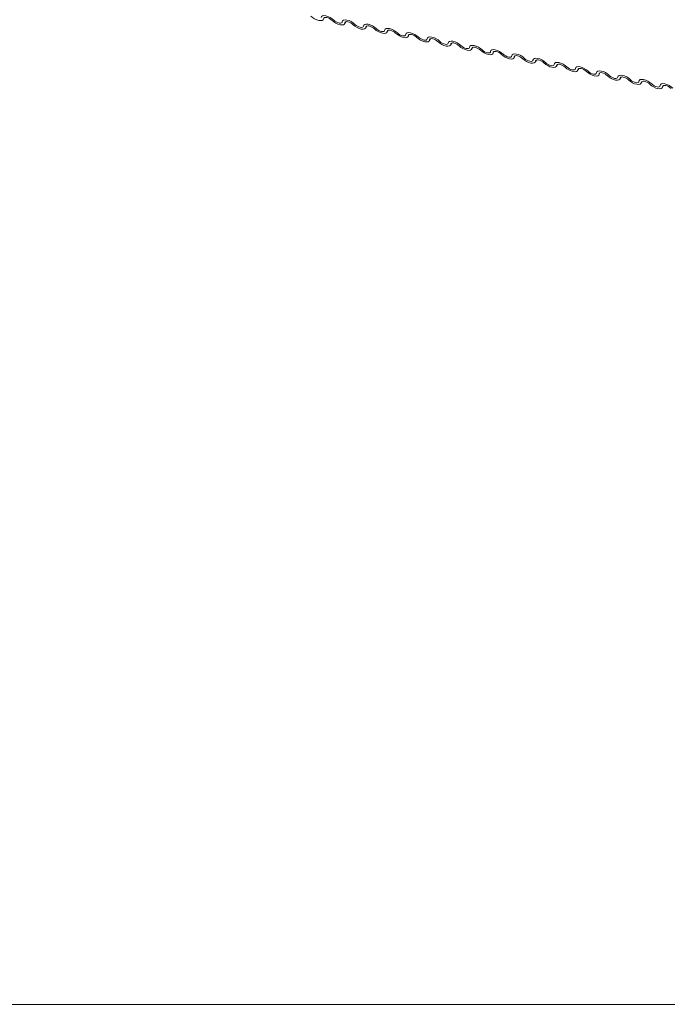
# Model space of a CAD drawing. Units: millimetres. Extents: x -23272465 to 44913, y -22484634 to 188.
# Drawn here: x -23269947 to -23269940, y -22482492 to -22482480 of the extents above; entities that cross this region are included whole.
import ezdxf

# ---------------------------------------------------------------- set-up
doc = ezdxf.new("R2010")
doc.units = ezdxf.units.MM
doc.layers.add('KEYLITE FLASHING', color=7, linetype='Continuous', lineweight=18)
doc.layers.add('KEYLITE TEXT', color=7, linetype='Continuous', lineweight=18, true_color=0x3b3b3b)

msp = doc.modelspace()

# ---------------------------------------------------------------- linework, layer by layer
at = {"layer": 'KEYLITE FLASHING', "color": 251, "linetype": 'Continuous', "lineweight": 13, "true_color": 0x636466}
for p, q in [((-23269943.436, -22482479.965), (-23269943.422, -22482479.941)), ((-23269943.426, -22482479.943), (-23269943.433, -22482479.955)), ((-23269943.178, -22482480.017), (-23269943.164, -22482479.992)), ((-23269943.168, -22482479.995), (-23269943.175, -22482480.007)), ((-23269942.92, -22482480.069), (-23269942.906, -22482480.044)), ((-23269942.91, -22482480.046), (-23269942.917, -22482480.058)), ((-23269942.662, -22482480.121), (-23269942.648, -22482480.096)), ((-23269942.652, -22482480.098), (-23269942.659, -22482480.11)), ((-23269942.405, -22482480.172), (-23269942.39, -22482480.148)), ((-23269942.395, -22482480.15), (-23269942.402, -22482480.162)), ((-23269942.147, -22482480.224), (-23269942.132, -22482480.2)), ((-23269942.137, -22482480.202), (-23269942.144, -22482480.214)), ((-23269941.889, -22482480.276), (-23269941.875, -22482480.251)), ((-23269941.879, -22482480.254), (-23269941.886, -22482480.266)), ((-23269941.631, -22482480.328), (-23269941.617, -22482480.303)), ((-23269941.621, -22482480.305), (-23269941.628, -22482480.318)), ((-23269941.373, -22482480.38), (-23269941.359, -22482480.355)), ((-23269941.363, -22482480.357), (-23269941.37, -22482480.369)), ((-23269941.115, -22482480.432), (-23269941.101, -22482480.407)), ((-23269941.105, -22482480.409), (-23269941.112, -22482480.421)), ((-23269940.857, -22482480.483), (-23269940.843, -22482480.459)), ((-23269940.847, -22482480.461), (-23269940.854, -22482480.473)), ((-23269940.6, -22482480.535), (-23269940.585, -22482480.511)), ((-23269940.589, -22482480.513), (-23269940.597, -22482480.525)), ((-23269940.342, -22482480.587), (-23269940.327, -22482480.562)), ((-23269940.332, -22482480.564), (-23269940.339, -22482480.577)), ((-23269940.084, -22482480.639), (-23269940.069, -22482480.614)), ((-23269940.074, -22482480.616), (-23269940.081, -22482480.628)), ((-23269939.826, -22482480.691), (-23269939.812, -22482480.666)), ((-23269939.816, -22482480.668), (-23269939.823, -22482480.68)), ((-23269939.568, -22482480.742), (-23269939.554, -22482480.718)), ((-23269939.558, -22482480.72), (-23269939.565, -22482480.732))]:
    msp.add_line(p, q, dxfattribs=at)
at = {"layer": 'KEYLITE FLASHING', "color": 251, "linetype": 'Continuous', "lineweight": 13, "true_color": 0x636466, "flags": 128}
for points in [[(-23269943.721, -22482479.89), (-23269943.717, -22482479.877), (-23269943.705, -22482479.868), (-23269943.687, -22482479.865), (-23269943.664, -22482479.867), (-23269943.638, -22482479.875), (-23269943.612, -22482479.887), (-23269943.588, -22482479.903), (-23269943.566, -22482479.921)], [(-23269943.691, -22482479.903), (-23269943.696, -22482479.916), (-23269943.707, -22482479.924), (-23269943.725, -22482479.927), (-23269943.748, -22482479.925), (-23269943.774, -22482479.918), (-23269943.8, -22482479.906), (-23269943.825, -22482479.89), (-23269943.846, -22482479.872)], [(-23269943.588, -22482479.924), (-23269943.602, -22482479.912), (-23269943.618, -22482479.901), (-23269943.636, -22482479.893), (-23269943.653, -22482479.888), (-23269943.668, -22482479.887), (-23269943.68, -22482479.889), (-23269943.688, -22482479.895), (-23269943.691, -22482479.903)], [(-23269943.433, -22482479.955), (-23269943.438, -22482479.968), (-23269943.449, -22482479.976), (-23269943.467, -22482479.979), (-23269943.49, -22482479.977), (-23269943.516, -22482479.969), (-23269943.542, -22482479.957), (-23269943.567, -22482479.942), (-23269943.588, -22482479.924)], [(-23269943.566, -22482479.921), (-23269943.552, -22482479.933), (-23269943.536, -22482479.943), (-23269943.518, -22482479.951), (-23269943.501, -22482479.956), (-23269943.486, -22482479.958), (-23269943.474, -22482479.955), (-23269943.466, -22482479.95), (-23269943.463, -22482479.941)], [(-23269943.463, -22482479.941), (-23269943.459, -22482479.929), (-23269943.447, -22482479.92), (-23269943.429, -22482479.917), (-23269943.406, -22482479.919), (-23269943.381, -22482479.927), (-23269943.354, -22482479.939), (-23269943.33, -22482479.954), (-23269943.309, -22482479.972)], [(-23269943.33, -22482479.976), (-23269943.344, -22482479.964), (-23269943.36, -22482479.953), (-23269943.378, -22482479.945), (-23269943.395, -22482479.94), (-23269943.41, -22482479.939), (-23269943.422, -22482479.941), (-23269943.43, -22482479.946), (-23269943.433, -22482479.955)], [(-23269943.175, -22482480.007), (-23269943.18, -22482480.019), (-23269943.192, -22482480.028), (-23269943.21, -22482480.031), (-23269943.232, -22482480.029), (-23269943.258, -22482480.021), (-23269943.284, -22482480.009), (-23269943.309, -22482479.994), (-23269943.33, -22482479.976)], [(-23269943.309, -22482479.972), (-23269943.295, -22482479.984), (-23269943.278, -22482479.995), (-23269943.261, -22482480.003), (-23269943.244, -22482480.008), (-23269943.228, -22482480.009), (-23269943.216, -22482480.007), (-23269943.209, -22482480.002), (-23269943.205, -22482479.993)], [(-23269943.205, -22482479.993), (-23269943.201, -22482479.98), (-23269943.189, -22482479.972), (-23269943.171, -22482479.969), (-23269943.148, -22482479.971), (-23269943.123, -22482479.979), (-23269943.097, -22482479.991), (-23269943.072, -22482480.006), (-23269943.051, -22482480.024)], [(-23269943.072, -22482480.027), (-23269943.086, -22482480.015), (-23269943.103, -22482480.005), (-23269943.12, -22482479.997), (-23269943.137, -22482479.992), (-23269943.152, -22482479.99), (-23269943.164, -22482479.993), (-23269943.172, -22482479.998), (-23269943.175, -22482480.007)], [(-23269942.917, -22482480.058), (-23269942.922, -22482480.071), (-23269942.934, -22482480.08), (-23269942.952, -22482480.083), (-23269942.974, -22482480.081), (-23269943, -22482480.073), (-23269943.026, -22482480.061), (-23269943.051, -22482480.045), (-23269943.072, -22482480.027)], [(-23269943.051, -22482480.024), (-23269943.037, -22482480.036), (-23269943.02, -22482480.047), (-23269943.003, -22482480.055), (-23269942.986, -22482480.06), (-23269942.971, -22482480.061), (-23269942.959, -22482480.059), (-23269942.951, -22482480.053), (-23269942.948, -22482480.045)], [(-23269942.948, -22482480.045), (-23269942.943, -22482480.032), (-23269942.931, -22482480.024), (-23269942.913, -22482480.021), (-23269942.89, -22482480.023), (-23269942.865, -22482480.03), (-23269942.839, -22482480.042), (-23269942.814, -22482480.058), (-23269942.793, -22482480.076)], [(-23269942.814, -22482480.079), (-23269942.828, -22482480.067), (-23269942.845, -22482480.057), (-23269942.862, -22482480.049), (-23269942.879, -22482480.044), (-23269942.894, -22482480.042), (-23269942.906, -22482480.044), (-23269942.914, -22482480.05), (-23269942.917, -22482480.058)], [(-23269942.659, -22482480.11), (-23269942.664, -22482480.123), (-23269942.676, -22482480.131), (-23269942.694, -22482480.135), (-23269942.717, -22482480.132), (-23269942.742, -22482480.125), (-23269942.768, -22482480.113), (-23269942.793, -22482480.097), (-23269942.814, -22482480.079)], [(-23269942.793, -22482480.076), (-23269942.779, -22482480.088), (-23269942.762, -22482480.098), (-23269942.745, -22482480.106), (-23269942.728, -22482480.111), (-23269942.713, -22482480.113), (-23269942.701, -22482480.111), (-23269942.693, -22482480.105), (-23269942.69, -22482480.097)], [(-23269942.69, -22482480.097), (-23269942.685, -22482480.084), (-23269942.673, -22482480.076), (-23269942.655, -22482480.072), (-23269942.633, -22482480.075), (-23269942.607, -22482480.082), (-23269942.581, -22482480.094), (-23269942.556, -22482480.11), (-23269942.535, -22482480.128)], [(-23269942.556, -22482480.131), (-23269942.57, -22482480.119), (-23269942.587, -22482480.109), (-23269942.604, -22482480.101), (-23269942.621, -22482480.096), (-23269942.636, -22482480.094), (-23269942.648, -22482480.096), (-23269942.656, -22482480.102), (-23269942.659, -22482480.11)], [(-23269942.402, -22482480.162), (-23269942.406, -22482480.175), (-23269942.418, -22482480.183), (-23269942.436, -22482480.186), (-23269942.459, -22482480.184), (-23269942.484, -22482480.177), (-23269942.51, -22482480.165), (-23269942.535, -22482480.149), (-23269942.556, -22482480.131)], [(-23269942.535, -22482480.128), (-23269942.521, -22482480.14), (-23269942.504, -22482480.15), (-23269942.487, -22482480.158), (-23269942.47, -22482480.163), (-23269942.455, -22482480.165), (-23269942.443, -22482480.163), (-23269942.435, -22482480.157), (-23269942.432, -22482480.149)], [(-23269942.432, -22482480.149), (-23269942.427, -22482480.136), (-23269942.415, -22482480.127), (-23269942.397, -22482480.124), (-23269942.375, -22482480.126), (-23269942.349, -22482480.134), (-23269942.323, -22482480.146), (-23269942.298, -22482480.162), (-23269942.277, -22482480.18)], [(-23269942.298, -22482480.183), (-23269942.313, -22482480.171), (-23269942.329, -22482480.16), (-23269942.346, -22482480.152), (-23269942.363, -22482480.147), (-23269942.379, -22482480.146), (-23269942.391, -22482480.148), (-23269942.399, -22482480.154), (-23269942.402, -22482480.162)], [(-23269942.144, -22482480.214), (-23269942.148, -22482480.227), (-23269942.16, -22482480.235), (-23269942.178, -22482480.238), (-23269942.201, -22482480.236), (-23269942.226, -22482480.229), (-23269942.253, -22482480.216), (-23269942.277, -22482480.201), (-23269942.298, -22482480.183)], [(-23269942.277, -22482480.18), (-23269942.263, -22482480.192), (-23269942.247, -22482480.202), (-23269942.229, -22482480.21), (-23269942.212, -22482480.215), (-23269942.197, -22482480.217), (-23269942.185, -22482480.214), (-23269942.177, -22482480.209), (-23269942.174, -22482480.2)], [(-23269942.174, -22482480.2), (-23269942.169, -22482480.188), (-23269942.158, -22482480.179), (-23269942.14, -22482480.176), (-23269942.117, -22482480.178), (-23269942.091, -22482480.186), (-23269942.065, -22482480.198), (-23269942.04, -22482480.213), (-23269942.019, -22482480.231)], [(-23269942.041, -22482480.235), (-23269942.055, -22482480.223), (-23269942.071, -22482480.212), (-23269942.089, -22482480.204), (-23269942.106, -22482480.199), (-23269942.121, -22482480.198), (-23269942.133, -22482480.2), (-23269942.141, -22482480.205), (-23269942.144, -22482480.214)], [(-23269941.886, -22482480.266), (-23269941.89, -22482480.278), (-23269941.902, -22482480.287), (-23269941.92, -22482480.29), (-23269941.943, -22482480.288), (-23269941.969, -22482480.28), (-23269941.995, -22482480.268), (-23269942.019, -22482480.253), (-23269942.041, -22482480.235)], [(-23269942.019, -22482480.231), (-23269942.005, -22482480.243), (-23269941.989, -22482480.254), (-23269941.971, -22482480.262), (-23269941.954, -22482480.267), (-23269941.939, -22482480.268), (-23269941.927, -22482480.266), (-23269941.919, -22482480.261), (-23269941.916, -22482480.252)], [(-23269941.916, -22482480.252), (-23269941.911, -22482480.239), (-23269941.9, -22482480.231), (-23269941.882, -22482480.228), (-23269941.859, -22482480.23), (-23269941.833, -22482480.238), (-23269941.807, -22482480.25), (-23269941.783, -22482480.265), (-23269941.761, -22482480.283)], [(-23269941.783, -22482480.286), (-23269941.797, -22482480.274), (-23269941.813, -22482480.264), (-23269941.831, -22482480.256), (-23269941.848, -22482480.251), (-23269941.863, -22482480.249), (-23269941.875, -22482480.252), (-23269941.883, -22482480.257), (-23269941.886, -22482480.266)], [(-23269941.628, -22482480.318), (-23269941.633, -22482480.33), (-23269941.644, -22482480.339), (-23269941.662, -22482480.342), (-23269941.685, -22482480.34), (-23269941.711, -22482480.332), (-23269941.737, -22482480.32), (-23269941.762, -22482480.304), (-23269941.783, -22482480.286)], [(-23269941.761, -22482480.283), (-23269941.747, -22482480.295), (-23269941.731, -22482480.306), (-23269941.713, -22482480.314), (-23269941.696, -22482480.319), (-23269941.681, -22482480.32), (-23269941.669, -22482480.318), (-23269941.661, -22482480.312), (-23269941.658, -22482480.304)], [(-23269941.658, -22482480.304), (-23269941.654, -22482480.291), (-23269941.642, -22482480.283), (-23269941.624, -22482480.28), (-23269941.601, -22482480.282), (-23269941.576, -22482480.289), (-23269941.549, -22482480.301), (-23269941.525, -22482480.317), (-23269941.504, -22482480.335)], [(-23269941.525, -22482480.338), (-23269941.539, -22482480.326), (-23269941.555, -22482480.316), (-23269941.573, -22482480.308), (-23269941.59, -22482480.303), (-23269941.605, -22482480.301), (-23269941.617, -22482480.303), (-23269941.625, -22482480.309), (-23269941.628, -22482480.318)], [(-23269941.37, -22482480.369), (-23269941.375, -22482480.382), (-23269941.387, -22482480.39), (-23269941.405, -22482480.394), (-23269941.427, -22482480.391), (-23269941.453, -22482480.384), (-23269941.479, -22482480.372), (-23269941.504, -22482480.356), (-23269941.525, -22482480.338)], [(-23269941.504, -22482480.335), (-23269941.489, -22482480.347), (-23269941.473, -22482480.357), (-23269941.456, -22482480.366), (-23269941.438, -22482480.37), (-23269941.423, -22482480.372), (-23269941.411, -22482480.37), (-23269941.403, -22482480.364), (-23269941.4, -22482480.356)], [(-23269941.4, -22482480.356), (-23269941.396, -22482480.343), (-23269941.384, -22482480.335), (-23269941.366, -22482480.331), (-23269941.343, -22482480.334), (-23269941.318, -22482480.341), (-23269941.291, -22482480.353), (-23269941.267, -22482480.369), (-23269941.246, -22482480.387)], [(-23269941.267, -22482480.39), (-23269941.281, -22482480.378), (-23269941.298, -22482480.368), (-23269941.315, -22482480.36), (-23269941.332, -22482480.355), (-23269941.347, -22482480.353), (-23269941.359, -22482480.355), (-23269941.367, -22482480.361), (-23269941.37, -22482480.369)], [(-23269941.112, -22482480.421), (-23269941.117, -22482480.434), (-23269941.129, -22482480.442), (-23269941.147, -22482480.445), (-23269941.169, -22482480.443), (-23269941.195, -22482480.436), (-23269941.221, -22482480.424), (-23269941.246, -22482480.408), (-23269941.267, -22482480.39)], [(-23269941.246, -22482480.387), (-23269941.232, -22482480.399), (-23269941.215, -22482480.409), (-23269941.198, -22482480.417), (-23269941.181, -22482480.422), (-23269941.165, -22482480.424), (-23269941.153, -22482480.422), (-23269941.146, -22482480.416), (-23269941.143, -22482480.408)], [(-23269941.143, -22482480.408), (-23269941.138, -22482480.395), (-23269941.126, -22482480.386), (-23269941.108, -22482480.383), (-23269941.085, -22482480.386), (-23269941.06, -22482480.393), (-23269941.034, -22482480.405), (-23269941.009, -22482480.421), (-23269940.988, -22482480.439)], [(-23269941.009, -22482480.442), (-23269941.023, -22482480.43), (-23269941.04, -22482480.419), (-23269941.057, -22482480.411), (-23269941.074, -22482480.406), (-23269941.089, -22482480.405), (-23269941.101, -22482480.407), (-23269941.109, -22482480.413), (-23269941.112, -22482480.421)], [(-23269940.854, -22482480.473), (-23269940.859, -22482480.486), (-23269940.871, -22482480.494), (-23269940.889, -22482480.497), (-23269940.912, -22482480.495), (-23269940.937, -22482480.488), (-23269940.963, -22482480.475), (-23269940.988, -22482480.46), (-23269941.009, -22482480.442)], [(-23269940.988, -22482480.439), (-23269940.974, -22482480.451), (-23269940.957, -22482480.461), (-23269940.94, -22482480.469), (-23269940.923, -22482480.474), (-23269940.908, -22482480.476), (-23269940.896, -22482480.473), (-23269940.888, -22482480.468), (-23269940.885, -22482480.459)], [(-23269940.885, -22482480.459), (-23269940.88, -22482480.447), (-23269940.868, -22482480.438), (-23269940.85, -22482480.435), (-23269940.827, -22482480.437), (-23269940.802, -22482480.445), (-23269940.776, -22482480.457), (-23269940.751, -22482480.473), (-23269940.73, -22482480.49)], [(-23269940.751, -22482480.494), (-23269940.765, -22482480.482), (-23269940.782, -22482480.471), (-23269940.799, -22482480.463), (-23269940.816, -22482480.458), (-23269940.831, -22482480.457), (-23269940.843, -22482480.459), (-23269940.851, -22482480.464), (-23269940.854, -22482480.473)], [(-23269940.597, -22482480.525), (-23269940.601, -22482480.538), (-23269940.613, -22482480.546), (-23269940.631, -22482480.549), (-23269940.654, -22482480.547), (-23269940.679, -22482480.539), (-23269940.705, -22482480.527), (-23269940.73, -22482480.512), (-23269940.751, -22482480.494)], [(-23269940.73, -22482480.49), (-23269940.716, -22482480.502), (-23269940.699, -22482480.513), (-23269940.682, -22482480.521), (-23269940.665, -22482480.526), (-23269940.65, -22482480.527), (-23269940.638, -22482480.525), (-23269940.63, -22482480.52), (-23269940.627, -22482480.511)], [(-23269940.627, -22482480.511), (-23269940.622, -22482480.498), (-23269940.61, -22482480.49), (-23269940.592, -22482480.487), (-23269940.57, -22482480.489), (-23269940.544, -22482480.497), (-23269940.518, -22482480.509), (-23269940.493, -22482480.524), (-23269940.472, -22482480.542)], [(-23269940.493, -22482480.545), (-23269940.507, -22482480.533), (-23269940.524, -22482480.523), (-23269940.541, -22482480.515), (-23269940.558, -22482480.51), (-23269940.574, -22482480.509), (-23269940.586, -22482480.511), (-23269940.593, -22482480.516), (-23269940.597, -22482480.525)], [(-23269940.339, -22482480.577), (-23269940.343, -22482480.589), (-23269940.355, -22482480.598), (-23269940.373, -22482480.601), (-23269940.396, -22482480.599), (-23269940.421, -22482480.591), (-23269940.448, -22482480.579), (-23269940.472, -22482480.563), (-23269940.493, -22482480.545)], [(-23269940.472, -22482480.542), (-23269940.458, -22482480.554), (-23269940.442, -22482480.565), (-23269940.424, -22482480.573), (-23269940.407, -22482480.578), (-23269940.392, -22482480.579), (-23269940.38, -22482480.577), (-23269940.372, -22482480.572), (-23269940.369, -22482480.563)], [(-23269940.369, -22482480.563), (-23269940.364, -22482480.55), (-23269940.352, -22482480.542), (-23269940.334, -22482480.539), (-23269940.312, -22482480.541), (-23269940.286, -22482480.548), (-23269940.26, -22482480.56), (-23269940.235, -22482480.576), (-23269940.214, -22482480.594)], [(-23269940.235, -22482480.597), (-23269940.25, -22482480.585), (-23269940.266, -22482480.575), (-23269940.284, -22482480.567), (-23269940.301, -22482480.562), (-23269940.316, -22482480.56), (-23269940.328, -22482480.562), (-23269940.336, -22482480.568), (-23269940.339, -22482480.577)], [(-23269940.081, -22482480.628), (-23269940.085, -22482480.641), (-23269940.097, -22482480.649), (-23269940.115, -22482480.653), (-23269940.138, -22482480.65), (-23269940.163, -22482480.643), (-23269940.19, -22482480.631), (-23269940.214, -22482480.615), (-23269940.235, -22482480.597)], [(-23269940.214, -22482480.594), (-23269940.2, -22482480.606), (-23269940.184, -22482480.616), (-23269940.166, -22482480.625), (-23269940.149, -22482480.63), (-23269940.134, -22482480.631), (-23269940.122, -22482480.629), (-23269940.114, -22482480.623), (-23269940.111, -22482480.615)], [(-23269940.111, -22482480.615), (-23269940.106, -22482480.602), (-23269940.095, -22482480.594), (-23269940.077, -22482480.59), (-23269940.054, -22482480.593), (-23269940.028, -22482480.6), (-23269940.002, -22482480.612), (-23269939.977, -22482480.628), (-23269939.956, -22482480.646)], [(-23269939.978, -22482480.649), (-23269939.992, -22482480.637), (-23269940.008, -22482480.627), (-23269940.026, -22482480.619), (-23269940.043, -22482480.614), (-23269940.058, -22482480.612), (-23269940.07, -22482480.614), (-23269940.078, -22482480.62), (-23269940.081, -22482480.628)], [(-23269939.823, -22482480.68), (-23269939.828, -22482480.693), (-23269939.839, -22482480.701), (-23269939.857, -22482480.704), (-23269939.88, -22482480.702), (-23269939.906, -22482480.695), (-23269939.932, -22482480.683), (-23269939.957, -22482480.667), (-23269939.978, -22482480.649)], [(-23269939.956, -22482480.646), (-23269939.942, -22482480.658), (-23269939.926, -22482480.668), (-23269939.908, -22482480.676), (-23269939.891, -22482480.681), (-23269939.876, -22482480.683), (-23269939.864, -22482480.681), (-23269939.856, -22482480.675), (-23269939.853, -22482480.667)], [(-23269939.853, -22482480.667), (-23269939.849, -22482480.654), (-23269939.837, -22482480.645), (-23269939.819, -22482480.642), (-23269939.796, -22482480.645), (-23269939.77, -22482480.652), (-23269939.744, -22482480.664), (-23269939.72, -22482480.68), (-23269939.698, -22482480.698)], [(-23269939.72, -22482480.701), (-23269939.734, -22482480.689), (-23269939.75, -22482480.678), (-23269939.768, -22482480.67), (-23269939.785, -22482480.665), (-23269939.8, -22482480.664), (-23269939.812, -22482480.666), (-23269939.82, -22482480.672), (-23269939.823, -22482480.68)], [(-23269939.565, -22482480.732), (-23269939.57, -22482480.745), (-23269939.581, -22482480.753), (-23269939.599, -22482480.756), (-23269939.622, -22482480.754), (-23269939.648, -22482480.747), (-23269939.674, -22482480.734), (-23269939.699, -22482480.719), (-23269939.72, -22482480.701)], [(-23269939.698, -22482480.698), (-23269939.684, -22482480.71), (-23269939.668, -22482480.72), (-23269939.65, -22482480.728), (-23269939.633, -22482480.733), (-23269939.618, -22482480.735), (-23269939.606, -22482480.732), (-23269939.598, -22482480.727), (-23269939.595, -22482480.718)], [(-23269939.595, -22482480.718), (-23269939.591, -22482480.706), (-23269939.579, -22482480.697), (-23269939.561, -22482480.694), (-23269939.538, -22482480.696), (-23269939.513, -22482480.704), (-23269939.486, -22482480.716), (-23269939.462, -22482480.732), (-23269939.441, -22482480.749)], [(-23269939.462, -22482480.753), (-23269939.476, -22482480.741), (-23269939.492, -22482480.73), (-23269939.51, -22482480.722), (-23269939.527, -22482480.717), (-23269939.542, -22482480.716), (-23269939.554, -22482480.718), (-23269939.562, -22482480.723), (-23269939.565, -22482480.732)]]:
    msp.add_lwpolyline(points, dxfattribs=at)
at = {"layer": 'KEYLITE TEXT'}
msp.add_lwpolyline([(-23269989.943, -22482371.964), (-23269871.123, -22482371.964, -0.414214), (-23269861.69, -22482381.398), (-23269861.69, -22482482.47, -0.414214), (-23269871.123, -22482491.904), (-23269989.943, -22482491.904, -0.414214), (-23269999.377, -22482482.47), (-23269999.377, -22482381.398, -0.414214)], format="xyb", close=True, dxfattribs=at)

doc.saveas('drawing.dxf')
